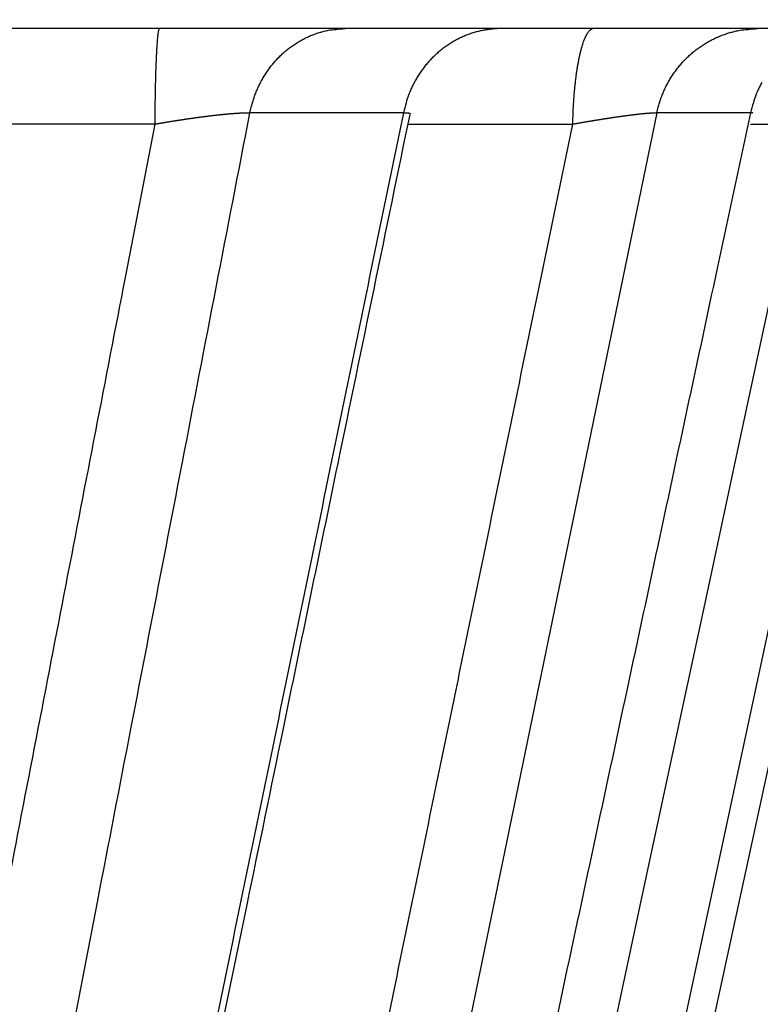
# Model space of a CAD drawing. Extents: x 107 to 1499, y 5 to 956.
# Drawn here: x 346 to 347, y 206 to 207 of the extents above; entities that cross this region are included whole.
import ezdxf

# ---------------------------------------------------------------- set-up
doc = ezdxf.new("R2010")
doc.units = 0
doc.layers.add('3', color=7, linetype='CONTINUOUS')

msp = doc.modelspace()

# ---------------------------------------------------------------- linework, layer by layer
at = {"layer": '3', "color": 40, "linetype": 'CONTINUOUS'}
for p, q in [((348.06869, 206.80744), (331.02869, 206.80744)), ((345.56996, 200.95569), (346.82149, 206.72859))]:
    msp.add_line(p, q, dxfattribs=at)
at = {"layer": '3', "color": 3, "linetype": 'CONTINUOUS'}
for p, q in [((346.58421, 206.72859), (345.3939, 200.95569)), ((346.79203, 206.72859), (345.55589, 200.95569)), ((346.34686, 206.72859), (346.20315, 206.72859)), ((346.67187, 206.72859), (346.58421, 206.72859)), ((346.11399, 206.71802), (345.86555, 206.71802)), ((346.35115, 206.71802), (346.50515, 206.71802)), ((346.67186, 206.71802), (346.72501, 206.71802))]:
    msp.add_line(p, q, dxfattribs=at)
at = {"layer": '3', "color": 40, "linetype": 'CONTINUOUS'}
for points in [[(342.84248, 201.10809, 0), (342.86079, 201.252, 0), (342.87911, 201.39591, 0), (342.89742, 201.53981, 0), (342.91574, 201.68372, 0), (342.93405, 201.82762, 0), (342.95237, 201.97152, 0), (342.97068, 202.11543, 0), (342.989, 202.25933, 0), (343.00731, 202.40323, 0), (343.02562, 202.54713, 0), (343.04394, 202.69103, 0), (343.06225, 202.83492, 0), (343.08056, 202.97882, 0), (343.09888, 203.12272, 0), (343.11719, 203.26661, 0), (343.1355, 203.41051, 0), (343.15382, 203.5544, 0), (343.17213, 203.6983, 0), (343.19044, 203.84219, 0), (343.20875, 203.98608)], [(343.30032, 204.70554, 0), (343.31862, 204.84935, 0), (343.33694, 204.99332, 0), (343.35529, 205.1375, 0), (343.37356, 205.2811, 0), (343.39173, 205.42384, 0), (343.41019, 205.56887, 0), (343.42908, 205.7173, 0), (343.44681, 205.85665), (343.46285, 205.98263, 0), (343.48344, 206.14442, 0), (343.51515, 206.39362, 0), (343.55669, 206.71997, 0)], [(344.24277, 201.10368, 0.000001), (344.26804, 201.24781, 0.000001), (344.29331, 201.39194, 0.000001), (344.31858, 201.53607, 0.000001), (344.34384, 201.68019, 0.000001), (344.36911, 201.82432, 0.000001), (344.39437, 201.96844, 0.000001), (344.41964, 202.11256, 0.000001), (344.4449, 202.25668, 0.000001), (344.47017, 202.4008, 0.000001), (344.49543, 202.54492, 0.000001), (344.52069, 202.68904, 0.000001), (344.54595, 202.83316, 0.000001), (344.57122, 202.97728, 0.000001), (344.59648, 203.1214, 0.000001), (344.62174, 203.26551, 0.000001), (344.647, 203.40963, 0.000001), (344.67226, 203.55375, 0.000001), (344.69752, 203.69786, 0.000001), (344.72278, 203.84198, 0.000001), (344.74804, 203.98609, 0.000001), (344.77329, 204.1302, 0), (344.79855, 204.27431, 0), (344.82381, 204.41843, 0), (344.84907, 204.56256, 0), (344.87432, 204.70666, 0), (344.89957, 204.8507, 0), (344.92484, 204.99488, 0), (344.95014, 205.13929, 0), (344.97535, 205.2831, 0), (345.0004, 205.42606, 0), (345.02586, 205.57133, 0), (345.05191, 205.71998, 0), (345.07637, 205.85955, 0), (345.09848, 205.98572, 0), (345.12688, 206.14777, 0.000001), (345.17061, 206.39735, 0), (345.22789, 206.72421, 0)], [(343.59116, 201.10574, 0.000001), (343.61322, 201.24977, 0.000001), (343.63529, 201.39379, 0.000001), (343.65735, 201.53782, 0.000001), (343.67941, 201.68184, 0.000001), (343.70147, 201.82586, 0.000001), (343.72353, 201.96988, 0.000001), (343.74559, 202.1139, 0.000001), (343.76765, 202.25792, 0.000001), (343.78971, 202.40194, 0.000001), (343.81177, 202.54595, 0.000001), (343.83383, 202.68997, 0.000001), (343.85589, 202.83399, 0.000001), (343.87795, 202.978, 0.000001), (343.90001, 203.12202, 0), (343.92206, 203.26603, 0), (343.94412, 203.41004, 0), (343.96618, 203.55406, 0), (343.98823, 203.69807, 0), (344.01029, 203.84208, 0), (344.03234, 203.98609, 0), (344.0544, 204.1301, 0), (344.07645, 204.27411, 0), (344.09851, 204.41812, 0), (344.12056, 204.56215, 0), (344.14262, 204.70614, 0), (344.16466, 204.85008, 0), (344.18672, 204.99416, 0), (344.20882, 205.13846, 0), (344.23083, 205.28218, 0), (344.2527, 205.42503, 0), (344.27493, 205.57019, 0), (344.29768, 205.71874, 0), (344.31903, 205.85821, 0), (344.33834, 205.98429, 0), (344.36314, 206.14622, 0.000001), (344.40133, 206.39562, 0), (344.45134, 206.72224, 0)], [(344.78128, 201.10209, 0.000001), (344.80913, 201.2463, 0.000001), (344.83698, 201.39051, 0.000001), (344.86483, 201.53472, 0.000001), (344.89268, 201.67892, 0.000001), (344.92053, 201.82313, 0.000001), (344.94837, 201.96733, 0.000001), (344.97622, 202.11154, 0.000001), (345.00406, 202.25574, 0.000001), (345.03191, 202.39994, 0.000001), (345.05975, 202.54415, 0.000001), (345.0876, 202.68835, 0.000001), (345.11544, 202.83255, 0.000001), (345.14328, 202.97675, 0.000001), (345.17113, 203.12094, 0.000001), (345.19897, 203.26514, 0.000001), (345.22681, 203.40934, 0.000001), (345.25465, 203.55354, 0.000001), (345.28249, 203.69773, 0.000001), (345.31033, 203.84193, 0.000001), (345.33817, 203.98613, 0.000001), (345.36601, 204.13032, 0.000001), (345.39385, 204.27451, 0.000001), (345.42168, 204.41871, 0.000001), (345.44953, 204.56293, 0.000001), (345.47736, 204.7071, 0.000001), (345.50518, 204.85122, 0.000001), (345.53303, 204.99549, 0.000001), (345.56092, 205.13997, 0.000001), (345.5887, 205.28387, 0), (345.61632, 205.42691, 0.000001), (345.64437, 205.57226, 0.000001), (345.67309, 205.721, 0), (345.70004, 205.86064, 0), (345.72441, 205.98689, 0.000001), (345.75571, 206.14902, 0.000001), (345.80391, 206.39875, 0), (345.86704, 206.72578, 0)], [(345.19351, 201.10124, 0.000001), (345.22325, 201.24549, 0.000001), (345.25299, 201.38974, 0.000001), (345.28273, 201.53399, 0.000001), (345.31246, 201.67824, 0.000001), (345.3422, 201.82249, 0.000001), (345.37194, 201.96674, 0.000001), (345.40167, 202.11099, 0.000001), (345.43141, 202.25524, 0.000001), (345.46114, 202.39949, 0.000001), (345.49088, 202.54374, 0.000001), (345.52061, 202.688, 0.000001), (345.55035, 202.83225, 0.000001), (345.58008, 202.9765, 0.000001), (345.60982, 203.12075, 0.000001), (345.63955, 203.265, 0.000001), (345.66928, 203.40925, 0.000001), (345.69902, 203.55351, 0.000001), (345.72875, 203.69776, 0.000001), (345.75848, 203.84201, 0.000001), (345.78821, 203.98627, 0.000001), (345.81794, 204.13052, 0.000001), (345.84767, 204.27477, 0.000001), (345.8774, 204.41902, 0.000001), (345.90713, 204.5633, 0.000001), (345.93686, 204.70753, 0.000001), (345.96657, 204.85171, 0.000001), (345.99632, 204.99604, 0.000001), (346.02611, 205.14058, 0.000001), (346.05577, 205.28454, 0.000001), (346.08526, 205.42764, 0.000001), (346.11523, 205.57305, 0.000001), (346.14589, 205.72185, 0.000001), (346.17468, 205.86155, 0), (346.20071, 205.98785, 0.000001), (346.23413, 206.15006, 0.000001), (346.28561, 206.39989, 0.000001), (346.35303, 206.72706, 0)], [(346.68254, 206.757, 0.010523), (346.68046, 206.75316, 0.004356), (346.67867, 206.74963, 0.013991), (346.67682, 206.74505, 0.023518), (346.67453, 206.73796, 0.011887), (346.67186, 206.72864, 0.006467)], [(346.67186, 206.72864), (346.64097, 206.58431, -0.000001), (346.61007, 206.43998, -0.000001), (346.57918, 206.29566, -0.000001), (346.54828, 206.15133, -0.000001), (346.51739, 206.007, -0.000001), (346.48649, 205.86268, -0.000001), (346.4556, 205.71835, -0.000001), (346.4247, 205.57402, -0.000001), (346.3938, 205.4297, -0.000001), (346.36291, 205.28537, -0.000001), (346.33201, 205.14105, -0.000001), (346.30111, 204.99672, -0.000001), (346.27021, 204.8524, -0.000001), (346.23931, 204.70807, -0.000001), (346.20841, 204.56375, -0.000001), (346.17751, 204.41942, -0.000001), (346.14661, 204.2751, -0.000001), (346.11571, 204.13078, -0.000001), (346.08481, 203.98645, -0.000001), (346.0539, 203.84213, -0.000001), (346.023, 203.69781, -0.000001), (345.9921, 203.55348, -0.000001), (345.96119, 203.40917, -0.000001), (345.93029, 203.26484, -0.000001), (345.89938, 203.1205, -0.000001), (345.86848, 202.97619, -0.000001), (345.83758, 202.83195, -0.000001), (345.80666, 202.68755, -0.000001), (345.77569, 202.54294, -0.000001), (345.74484, 202.39891, -0.000001), (345.71418, 202.25574, -0.000001), (345.68303, 202.11027, -0.000001), (345.65114, 201.9614, -0.000001), (345.6212, 201.82163, 0), (345.59414, 201.69527, -0.000002), (345.55938, 201.53299, -0.000003), (345.50584, 201.28304, -0.000001), (345.43572, 200.95571, -0.000001)], [(346.35317, 206.72764), (346.35317, 206.72764, -0.000422), (346.35317, 206.72764, -0.000422), (346.35317, 206.72764, -0.000421), (346.35317, 206.72764, -0.000421), (346.35317, 206.72764, -0.00042), (346.35317, 206.72764, -0.00042), (346.35317, 206.72764, -0.000419), (346.35317, 206.72764, -0.000419), (346.35317, 206.72764, -0.000419), (346.35317, 206.72764, -0.000418), (346.35317, 206.72764, -0.000418), (346.35317, 206.72763, -0.000417), (346.35317, 206.72763, -0.000417), (346.35317, 206.72763, -0.000416), (346.35317, 206.72763, -0.000416), (346.35317, 206.72763, -0.000415), (346.35317, 206.72763, -0.000415), (346.35317, 206.72763, -0.000414), (346.35317, 206.72763, -0.000414), (346.35317, 206.72763, -0.000413), (346.35317, 206.72763, -0.000413), (346.35317, 206.72763, -0.000412), (346.35317, 206.72763, -0.000412), (346.35317, 206.72763, -0.000412), (346.35316, 206.72763, -0.000411), (346.35316, 206.72763, -0.000408), (346.35316, 206.72762, -0.000411), (346.35316, 206.72762, -0.000418), (346.35316, 206.72762, -0.000406), (346.35316, 206.72762, -0.000379), (346.35316, 206.72762, -0.000417), (346.35316, 206.72762, -0.000497), (346.35316, 206.72762, -0.000377), (346.35316, 206.72762, -0.000129), (346.35316, 206.72762, -0.00053), (346.35316, 206.72762, -0.000911), (346.35316, 206.72762, -0.000444), (346.35316, 206.72762, -0.000235)], [(346.67393, 206.72834), (346.67393, 206.72836, 0.021544), (346.67394, 206.72837, 0.023671), (346.67394, 206.72838, 0.025685), (346.67394, 206.72839, 0.02718), (346.67393, 206.72841, 0.028172), (346.67393, 206.72842, 0.028427), (346.67393, 206.72843, 0.027931), (346.67392, 206.72844, 0.026764), (346.67391, 206.72845, 0.025039), (346.6739, 206.72846, 0.023055), (346.67389, 206.72847, 0.020873), (346.67388, 206.72848, 0.018776), (346.67387, 206.72849, 0.016725), (346.67386, 206.7285, 0.014905), (346.67384, 206.72851, 0.013215), (346.67382, 206.72851, 0.011766), (346.67381, 206.72852, 0.010451), (346.67379, 206.72853, 0.009337), (346.67377, 206.72854, 0.008334), (346.67375, 206.72854, 0.007484), (346.67372, 206.72855, 0.00672), (346.6737, 206.72855, 0.006069), (346.67367, 206.72856, 0.005482), (346.67365, 206.72857, 0.004978), (346.67362, 206.72857, 0.004523), (346.67359, 206.72858, 0.004129), (346.67356, 206.72858, 0.00377), (346.67353, 206.72858, 0.003454), (346.67349, 206.72859, 0.003172), (346.67346, 206.72859, 0.002929), (346.67342, 206.7286, 0.002686), (346.67339, 206.7286, 0.00245), (346.67335, 206.7286, 0.002304), (346.67331, 206.72861, 0.002241), (346.67327, 206.72861, 0.002153), (346.67323, 206.72861, 0.002065), (346.67318, 206.72861, 0.001855), (346.67314, 206.72861, 0.001548), (346.67309, 206.72861, 0.001316), (346.67305, 206.72862, 0.001117), (346.673, 206.72862, 0.000942), (346.67295, 206.72862, 0.000765), (346.67289, 206.72862, 0.000616), (346.67284, 206.72862, 0.000466), (346.67279, 206.72862, 0.000342), (346.67273, 206.72862, 0.000216), (346.67268, 206.72862, 0.000102), (346.67262, 206.72862, -0.000027), (346.67256, 206.72862, -0.000105), (346.6725, 206.72862, -0.000161), (346.67244, 206.72862, -0.000316), (346.67238, 206.72862, -0.00057), (346.67232, 206.72863, -0.000424), (346.67226, 206.72863, 0.000021), (346.6722, 206.72863, -0.000894), (346.67213, 206.72863, -0.001877), (346.67201, 206.72863, -0.000909), (346.67186, 206.72864, -0.000452)]]:
    msp.add_lwpolyline(points, format="xyb", dxfattribs=at)
at = {"layer": '3', "color": 3, "linetype": 'CONTINUOUS'}
for points in [[(341.78424, 201.10003, 0), (341.79392, 201.24435, 0), (341.80359, 201.38867, 0), (341.81326, 201.53299, 0), (341.82293, 201.67731, 0), (341.8326, 201.82163, 0), (341.84227, 201.96595, 0), (341.85194, 202.11027, 0), (341.86161, 202.25459, 0), (341.87128, 202.39891, 0), (341.88095, 202.54323, 0), (341.89062, 202.68755, 0), (341.90029, 202.83187, 0), (341.90996, 202.97619, 0), (341.91963, 203.12052, 0), (341.9293, 203.26484, 0), (341.93897, 203.40916, 0), (341.94864, 203.55348, 0), (341.95831, 203.69781, 0), (341.96798, 203.84213, 0), (341.97765, 203.98645, 0), (341.98732, 204.13078, 0), (341.99699, 204.2751, 0), (342.00666, 204.41942, 0), (342.01633, 204.56377, 0), (342.026, 204.70807, 0), (342.03567, 204.85232, 0), (342.04534, 204.99672, 0), (342.05503, 205.14134, 0), (342.06468, 205.28537, 0), (342.07427, 205.42854, 0), (342.08402, 205.57402, 0), (342.09399, 205.7229, 0), (342.10336, 205.86268, 0), (342.11182, 205.98904, 0), (342.1227, 206.15133, 0), (342.13944, 206.40129, 0), (342.16137, 206.72864, 0)], [(342.63862, 201.10003, 0), (342.65283, 201.24435, 0), (342.66704, 201.38867, 0), (342.68125, 201.53299, 0), (342.69546, 201.67731, 0), (342.70967, 201.82163, 0), (342.72388, 201.96595, 0), (342.73809, 202.11027, 0), (342.75229, 202.25459, 0), (342.7665, 202.39891, 0), (342.78071, 202.54323, 0), (342.79492, 202.68755, 0), (342.80913, 202.83187, 0), (342.82333, 202.97619, 0), (342.83754, 203.12052, 0), (342.85175, 203.26484, 0), (342.86595, 203.40916, 0), (342.88016, 203.55348, 0), (342.89437, 203.69781, 0), (342.90857, 203.84213, 0), (342.92278, 203.98645, 0), (342.93698, 204.13078, 0), (342.95119, 204.2751, 0), (342.96539, 204.41942, 0), (342.9796, 204.56377, 0), (342.9938, 204.70807, 0), (343.008, 204.85232, 0), (343.02221, 204.99672, 0), (343.03644, 205.14134, 0), (343.05062, 205.28537, 0), (343.06471, 205.42854, 0), (343.07902, 205.57402, 0.000001), (343.09367, 205.7229, 0), (343.10743, 205.86268, 0), (343.11986, 205.98904, 0.000001), (343.13583, 206.15133, 0.000001), (343.16043, 206.40129, 0), (343.19264, 206.72864, 0)], [(346.69426, 206.57421, 0), (346.66348, 206.43041, 0), (346.63269, 206.28662, 0), (346.6019, 206.14282, 0), (346.57111, 205.99903, 0), (346.54033, 205.85523, 0), (346.50954, 205.71144, 0), (346.47875, 205.56765, 0), (346.44796, 205.42385, 0), (346.41717, 205.28006, 0), (346.38638, 205.13626, 0), (346.35559, 204.99247, 0), (346.3248, 204.84868, 0), (346.29401, 204.70488, 0), (346.26322, 204.56109, -0.000001), (346.23243, 204.41729, -0.000001), (346.20164, 204.2735, -0.000001), (346.17085, 204.12971, -0.000001), (346.14005, 203.98591, -0.000001), (346.10926, 203.84212, -0.000001), (346.07847, 203.69832, -0.000001), (346.04768, 203.55453, -0.000001), (346.01688, 203.41074, -0.000001), (345.98609, 203.26694, -0.000001), (345.95529, 203.12313, -0.000001), (345.9245, 202.97936, -0.000001), (345.89372, 202.83564, -0.000001), (345.86291, 202.69177, -0.000001), (345.83205, 202.54768, -0.000001), (345.80132, 202.40418, -0.000001), (345.77077, 202.26154, -0.000001), (345.73973, 202.11659, -0.000001), (345.70796, 201.96827, -0.000001), (345.67813, 201.82901, 0), (345.65117, 201.70311, -0.000001), (345.61654, 201.54142, -0.000002), (345.5632, 201.29238, -0.000001), (345.49334, 200.96625, 0)], [(345.11591, 201.10003, 0.000001), (345.1438, 201.24435, 0.000001), (345.17168, 201.38867, 0.000001), (345.19957, 201.53299, 0.000001), (345.22745, 201.67731, 0.000001), (345.25533, 201.82163, 0.000001), (345.28322, 201.96595, 0.000001), (345.3111, 202.11027, 0.000001), (345.33898, 202.25459, 0.000001), (345.36686, 202.39891, 0.000001), (345.39474, 202.54323, 0.000001), (345.42263, 202.68755, 0.000001), (345.45051, 202.83187, 0.000001), (345.47839, 202.97619, 0.000001), (345.50627, 203.12052, 0.000001), (345.53415, 203.26484, 0.000001), (345.56202, 203.40916, 0.000001), (345.5899, 203.55348, 0.000001), (345.61778, 203.69781, 0.000001), (345.64566, 203.84213, 0.000001), (345.67354, 203.98645, 0.000001), (345.70141, 204.13078, 0.000001), (345.72929, 204.2751, 0.000001), (345.75716, 204.41942, 0.000001), (345.78504, 204.56377, 0.000001), (345.81291, 204.70807, 0.000001), (345.84077, 204.85232, 0.000001), (345.86866, 204.99672, 0.000001), (345.89659, 205.14134, 0.000001), (345.92441, 205.28537, 0.000001), (345.95206, 205.42854, 0.000001), (345.98015, 205.57402, 0.000001), (346.0089, 205.7229, 0.000001), (346.0359, 205.86268, 0), (346.0603, 205.98904, 0.000001), (346.09164, 206.15133, 0.000002), (346.1399, 206.40129, 0.000001), (346.20311, 206.72864, 0)], [(345.32781, 204.85241, 0.000088), (345.35343, 204.99679, 0.000082), (345.37905, 205.14139, 0.000075), (345.40452, 205.28541, 0.000066), (345.4298, 205.42857, 0.000063), (345.45544, 205.57404, 0.000062), (345.48166, 205.72291, 0.000047), (345.50625, 205.86268, 0.000027), (345.52846, 205.98905, 0.000045), (345.55696, 206.15133, 0.000049), (345.60082, 206.40129, 0.000022), (345.65823, 206.72864, 0.000013)], [(346.11821, 206.80744), (346.11802, 206.80734, 0.225198), (346.11782, 206.80703, 0.076577), (346.11763, 206.8065, 0.032531), (346.11743, 206.80575, 0.018425), (346.11723, 206.80476, 0.011376), (346.11704, 206.80354, 0.007799), (346.11684, 206.80207, 0.005602), (346.11664, 206.80037, 0.004304), (346.11645, 206.79841, 0.003369), (346.11625, 206.79622, 0.002749), (346.11607, 206.79378, 0.002269), (346.11588, 206.79112, 0.001928), (346.11571, 206.78822, 0.001653), (346.11553, 206.78511, 0.001448), (346.11537, 206.78179, 0.001273), (346.11521, 206.77827, 0.001134), (346.11506, 206.77458, 0.001028), (346.11492, 206.77072, 0.000951), (346.11478, 206.7667, 0.00085), (346.11466, 206.76257, 0.000744), (346.11455, 206.75836, 0.000752), (346.11444, 206.75398, 0.000814), (346.11435, 206.74942, 0.000602), (346.11427, 206.74508, 0.000248), (346.1142, 206.74112, 0.000752), (346.11413, 206.73603, 0.001185), (346.11405, 206.72822, 0.000578), (346.11397, 206.718, 0.000312)], [(346.20311, 206.72864), (346.20401, 206.73274, -0.010254), (346.20508, 206.73685, -0.0099), (346.20633, 206.74096, -0.009825), (346.20775, 206.74505, -0.010181), (346.20936, 206.74912, -0.010383), (346.21115, 206.75316, -0.010533), (346.21313, 206.75713, -0.010661), (346.21528, 206.76104, -0.010857), (346.21762, 206.76486, -0.011005), (346.22012, 206.76859, -0.011174), (346.2228, 206.7722, -0.011307), (346.22565, 206.77569, -0.011456), (346.22865, 206.77904, -0.011589), (346.23179, 206.78224, -0.011734), (346.23508, 206.78528, -0.011822), (346.23848, 206.78815, -0.01186), (346.24201, 206.79083, -0.012034), (346.24564, 206.79333, -0.012301), (346.24937, 206.79563, -0.012077), (346.25316, 206.79772, -0.011413), (346.25699, 206.79961, -0.012435), (346.26093, 206.8013, -0.014519), (346.265, 206.80278, -0.011404), (346.26885, 206.80404, -0.004741), (346.27234, 206.80508, -0.015286), (346.2768, 206.80596, -0.025945), (346.2836, 206.80675, -0.013195), (346.29245, 206.80744, -0.007194)], [(346.43813, 206.80744), (346.43419, 206.80735, 0.011899), (346.43021, 206.80708, 0.011443), (346.42618, 206.80661, 0.011298), (346.42213, 206.80596, 0.011637), (346.41807, 206.8051, 0.01178), (346.414, 206.80404, 0.011852), (346.40994, 206.80277, 0.01188), (346.40591, 206.8013, 0.011975), (346.40191, 206.79961, 0.011997), (346.39796, 206.79772, 0.012037), (346.39408, 206.79562, 0.012021), (346.39028, 206.79333, 0.012018), (346.38657, 206.79083, 0.011984), (346.38297, 206.78815, 0.011963), (346.37948, 206.78528, 0.011874), (346.37613, 206.78224, 0.011742), (346.37291, 206.77904, 0.011738), (346.36985, 206.77569, 0.011829), (346.36694, 206.77219, 0.011446), (346.3642, 206.76859, 0.010681), (346.36165, 206.76489, 0.011491), (346.35925, 206.76104, 0.013242), (346.35702, 206.757, 0.01027), (346.35503, 206.75316, 0.004242), (346.35333, 206.74963, 0.013597), (346.35156, 206.74505, 0.022729), (346.34937, 206.73796, 0.011439), (346.34682, 206.72864, 0.006213)], [(346.5249, 206.80744), (346.52401, 206.80734, 0.059539), (346.52311, 206.80703, 0.051756), (346.52219, 206.8065, 0.043143), (346.52127, 206.80575, 0.036479), (346.52034, 206.80476, 0.029371), (346.51941, 206.80354, 0.023718), (346.51848, 206.80207, 0.019091), (346.51756, 206.80037, 0.015817), (346.51665, 206.79841, 0.013099), (346.51576, 206.79622, 0.011118), (346.51488, 206.79378, 0.00946), (346.51402, 206.79112, 0.008225), (346.51318, 206.78822, 0.007179), (346.51238, 206.78511, 0.00638), (346.51161, 206.78179, 0.005671), (346.51087, 206.77827, 0.005098), (346.51016, 206.77458, 0.004656), (346.5095, 206.77072, 0.004333), (346.50888, 206.7667, 0.003895), (346.50831, 206.76257, 0.003423), (346.50778, 206.75836, 0.003472), (346.50729, 206.75398, 0.003772), (346.50685, 206.74942, 0.002795), (346.50647, 206.74508, 0.001154), (346.50614, 206.74112, 0.003501), (346.50583, 206.73603, 0.005532), (346.50548, 206.72822, 0.002705), (346.50511, 206.718, 0.001458)], [(346.5842, 206.72864), (346.58515, 206.73274, -0.010791), (346.58627, 206.73685, -0.010397), (346.58759, 206.74096, -0.010293), (346.5891, 206.74505, -0.010636), (346.5908, 206.74912, -0.010814), (346.59269, 206.75316, -0.010933), (346.59478, 206.75713, -0.011022), (346.59705, 206.76104, -0.01118), (346.59952, 206.76486, -0.011281), (346.60217, 206.76859, -0.011403), (346.60501, 206.7722, -0.011482), (346.60801, 206.77569, -0.011576), (346.61118, 206.77904, -0.011649), (346.61451, 206.78224, -0.011733), (346.61798, 206.78528, -0.011758), (346.62158, 206.78815, -0.011735), (346.62531, 206.79083, -0.011844), (346.62915, 206.79333, -0.012046), (346.63309, 206.79563, -0.011766), (346.6371, 206.79772, -0.011071), (346.64115, 206.79961, -0.012009), (346.64532, 206.8013, -0.013961), (346.64962, 206.80278, -0.01092), (346.65369, 206.80404, -0.00453), (346.65739, 206.80508, -0.014579), (346.66211, 206.80596, -0.024634), (346.66929, 206.80675, -0.012494), (346.67866, 206.80744, -0.006806)], [(346.34682, 206.72864), (346.31708, 206.58431, -0.000001), (346.28733, 206.43998, -0.000001), (346.25758, 206.29566, -0.000001), (346.22784, 206.15133, -0.000001), (346.19809, 206.007, -0.000001), (346.16834, 205.86268, -0.000001), (346.13859, 205.71835, -0.000001), (346.10884, 205.57402, -0.000001), (346.07909, 205.4297, -0.000001), (346.04934, 205.28537, -0.000001), (346.01959, 205.14105, -0.000001), (345.98984, 204.99672, -0.000001), (345.96009, 204.8524, -0.000001), (345.93034, 204.70807, -0.000001), (345.90058, 204.56375, -0.000001), (345.87083, 204.41942, -0.000001), (345.84108, 204.2751, -0.000001), (345.81132, 204.13078, -0.000001), (345.78157, 203.98645, -0.000001), (345.75181, 203.84213, -0.000001), (345.72206, 203.69781, -0.000001), (345.6923, 203.55348, -0.000001), (345.66254, 203.40917, -0.000001), (345.63279, 203.26484, -0.000001), (345.60302, 203.1205, -0.000001), (345.57327, 202.97619, -0.000001), (345.54352, 202.83195, -0.000001), (345.51375, 202.68755, -0.000001), (345.48393, 202.54294, -0.000001), (345.45423, 202.39891, -0.000001), (345.4247, 202.25574, -0.000001), (345.3947, 202.11027, -0.000001), (345.364, 201.9614, -0.000001), (345.33518, 201.82163, 0), (345.30912, 201.69527, -0.000001), (345.27565, 201.53299, -0.000003), (345.22409, 201.28304, -0.000001), (345.15658, 200.95571, -0.000001)], [(346.11397, 206.718), (346.11508, 206.7182, -0.000259), (346.11619, 206.71839, -0.000259), (346.1173, 206.71858, -0.00026), (346.1184, 206.71877, -0.000263), (346.11951, 206.71896, -0.000265), (346.12061, 206.71915, -0.000266), (346.12172, 206.71934, -0.000269), (346.12282, 206.71952, -0.000273), (346.12392, 206.7197, -0.000272), (346.12502, 206.71989, -0.000266), (346.12611, 206.72007, -0.000256), (346.12721, 206.72025, -0.000238), (346.12831, 206.72043, -0.000233), (346.12941, 206.7206, -0.000237), (346.1305, 206.72078, -0.00024), (346.13159, 206.72095, -0.000239), (346.13269, 206.72113, -0.00024), (346.13378, 206.7213, -0.000241), (346.13487, 206.72147, -0.000242), (346.13595, 206.72164, -0.000243), (346.13704, 206.72181, -0.000245), (346.13812, 206.72198, -0.000246), (346.1392, 206.72214, -0.000248), (346.14028, 206.7223, -0.00025), (346.14135, 206.72247, -0.000252), (346.14243, 206.72263, -0.000254), (346.14349, 206.72279, -0.000257), (346.14456, 206.72294, -0.000259), (346.14562, 206.7231, -0.000262), (346.14668, 206.72325, -0.000264), (346.14773, 206.7234, -0.000267), (346.14878, 206.72355, -0.000271), (346.14982, 206.7237, -0.000274), (346.15086, 206.72385, -0.000278), (346.1519, 206.72399, -0.000281), (346.15292, 206.72414, -0.000285), (346.15395, 206.72428, -0.00029), (346.15497, 206.72442, -0.000294), (346.15598, 206.72455, -0.000299), (346.15699, 206.72469, -0.000304), (346.15799, 206.72482, -0.00031), (346.15898, 206.72495, -0.000315), (346.15998, 206.72508, -0.000319), (346.16096, 206.72521, -0.000322), (346.16194, 206.72533, -0.000325), (346.16292, 206.72546, -0.000329), (346.16389, 206.72558, -0.000333), (346.16486, 206.7257, -0.000337), (346.16582, 206.72581, -0.000341), (346.16677, 206.72593, -0.000346), (346.16772, 206.72604, -0.000351), (346.16866, 206.72615, -0.000357), (346.16959, 206.72626, -0.000362), (346.17052, 206.72637, -0.000368), (346.17144, 206.72647, -0.000375), (346.17235, 206.72657, -0.000382), (346.17326, 206.72667, -0.000389), (346.17415, 206.72677, -0.000397), (346.17504, 206.72687, -0.000405), (346.17593, 206.72696, -0.000414), (346.1768, 206.72705, -0.000424), (346.17766, 206.72714, -0.000433), (346.17852, 206.72722, -0.000444), (346.17937, 206.72731, -0.000455), (346.18021, 206.72739, -0.000467), (346.18104, 206.72747, -0.00048), (346.18186, 206.72754, -0.000493), (346.18267, 206.72761, -0.000507), (346.18347, 206.72769, -0.000522), (346.18426, 206.72775, -0.00054), (346.18504, 206.72782, -0.000555), (346.18581, 206.72788, -0.000567), (346.18657, 206.72794, -0.000578), (346.18732, 206.728, -0.000586), (346.18806, 206.72806, -0.000597), (346.1888, 206.72811, -0.000607), (346.18952, 206.72816, -0.00062), (346.19023, 206.72821, -0.000632), (346.19094, 206.72825, -0.000646), (346.19163, 206.7283, -0.00066), (346.19231, 206.72834, -0.000677), (346.19299, 206.72837, -0.000693), (346.19365, 206.72841, -0.000712), (346.1943, 206.72844, -0.000733), (346.19494, 206.72847, -0.000753), (346.19557, 206.7285, -0.000771), (346.19619, 206.72853, -0.000803), (346.19679, 206.72855, -0.000846), (346.19739, 206.72857, -0.000853), (346.19797, 206.72859, -0.000825), (346.19854, 206.72861, -0.000943), (346.1991, 206.72862, -0.001172), (346.19966, 206.72863, -0.000937), (346.20018, 206.72864, -0.000335), (346.20064, 206.72864, -0.001386), (346.20121, 206.72865, -0.00262), (346.20204, 206.72865, -0.001402), (346.20311, 206.72864, -0.000776)], [(346.34686, 206.72859), (346.34706, 206.7286, -0.000444), (346.34727, 206.7286, -0.000431), (346.34747, 206.7286, -0.00046), (346.34767, 206.72861, -0.00054), (346.34787, 206.72861, -0.000607), (346.34806, 206.72861, -0.000672), (346.34825, 206.72862, -0.00074), (346.34844, 206.72862, -0.000823), (346.34863, 206.72862, -0.000906), (346.34881, 206.72862, -0.001001), (346.34899, 206.72862, -0.001101), (346.34916, 206.72861, -0.001218), (346.34933, 206.72861, -0.001338), (346.3495, 206.72861, -0.001471), (346.34966, 206.7286, -0.001512), (346.34982, 206.7286, -0.001418), (346.34998, 206.72859, -0.00142), (346.35013, 206.72859, -0.001515), (346.35027, 206.72858, -0.0016), (346.35042, 206.72857, -0.001667), (346.35056, 206.72856, -0.001749), (346.3507, 206.72855, -0.001839), (346.35083, 206.72854, -0.001938), (346.35096, 206.72853, -0.00204), (346.35108, 206.72852, -0.002156), (346.3512, 206.72851, -0.002276), (346.35132, 206.72849, -0.002413), (346.35144, 206.72848, -0.002556), (346.35155, 206.72846, -0.002719), (346.35166, 206.72845, -0.002891), (346.35176, 206.72843, -0.003087), (346.35186, 206.72841, -0.003294), (346.35196, 206.7284, -0.003533), (346.35205, 206.72838, -0.003785), (346.35214, 206.72836, -0.004078), (346.35222, 206.72834, -0.00439), (346.3523, 206.72832, -0.004753), (346.35238, 206.7283, -0.005142), (346.35246, 206.72827, -0.005597), (346.35253, 206.72825, -0.006088), (346.35259, 206.72823, -0.006662), (346.35266, 206.7282, -0.007281), (346.35272, 206.72818, -0.008021), (346.35277, 206.72815, -0.008834), (346.35283, 206.72812, -0.009752), (346.35287, 206.7281, -0.010699), (346.35292, 206.72807, -0.011981), (346.35296, 206.72804, -0.013548), (346.353, 206.72801, -0.014656), (346.35303, 206.72798, -0.015064), (346.35306, 206.72795, -0.0183), (346.35309, 206.72792, -0.024178), (346.35311, 206.72789, -0.02022), (346.35313, 206.72785, -0.007256), (346.35315, 206.72783, -0.030894), (346.35316, 206.72779, -0.057816), (346.35316, 206.72772, -0.028527), (346.35317, 206.72764, -0.014857)], [(346.50511, 206.718), (346.5062, 206.7182, -0.000175), (346.50729, 206.71839, -0.000175), (346.50838, 206.71858, -0.000177), (346.50947, 206.71877, -0.00018), (346.51055, 206.71896, -0.000183), (346.51163, 206.71915, -0.000186), (346.5127, 206.71934, -0.000189), (346.51377, 206.71952, -0.000194), (346.51484, 206.7197, -0.000195), (346.51591, 206.71989, -0.000192), (346.51697, 206.72007, -0.000186), (346.51803, 206.72025, -0.000174), (346.51909, 206.72043, -0.00017), (346.52014, 206.7206, -0.000174), (346.52119, 206.72078, -0.000176), (346.52224, 206.72095, -0.000177), (346.52329, 206.72113, -0.000178), (346.52433, 206.7213, -0.000179), (346.52537, 206.72147, -0.000181), (346.5264, 206.72164, -0.000182), (346.52743, 206.72181, -0.000184), (346.52846, 206.72198, -0.000186), (346.52948, 206.72214, -0.000188), (346.5305, 206.7223, -0.00019), (346.53151, 206.72247, -0.000192), (346.53252, 206.72263, -0.000195), (346.53352, 206.72279, -0.000197), (346.53452, 206.72294, -0.0002), (346.53551, 206.7231, -0.000203), (346.5365, 206.72325, -0.000206), (346.53748, 206.7234, -0.000209), (346.53845, 206.72355, -0.000212), (346.53942, 206.7237, -0.000216), (346.54039, 206.72385, -0.00022), (346.54134, 206.72399, -0.000224), (346.54229, 206.72414, -0.000228), (346.54323, 206.72428, -0.000232), (346.54417, 206.72442, -0.000237), (346.54509, 206.72455, -0.000242), (346.54601, 206.72469, -0.000247), (346.54693, 206.72482, -0.000253), (346.54783, 206.72495, -0.000258), (346.54873, 206.72508, -0.000263), (346.54962, 206.72521, -0.000266), (346.55051, 206.72533, -0.000271), (346.55139, 206.72546, -0.000275), (346.55226, 206.72558, -0.00028), (346.55312, 206.7257, -0.000285), (346.55398, 206.72581, -0.00029), (346.55483, 206.72593, -0.000296), (346.55567, 206.72604, -0.000302), (346.5565, 206.72615, -0.000308), (346.55732, 206.72626, -0.000315), (346.55814, 206.72637, -0.000322), (346.55895, 206.72647, -0.00033), (346.55975, 206.72657, -0.000338), (346.56054, 206.72667, -0.000347), (346.56132, 206.72677, -0.000356), (346.56209, 206.72687, -0.000366), (346.56285, 206.72696, -0.000376), (346.5636, 206.72705, -0.000388), (346.56434, 206.72714, -0.000399), (346.56507, 206.72722, -0.000412), (346.56579, 206.72731, -0.000426), (346.56651, 206.72739, -0.00044), (346.56721, 206.72747, -0.000456), (346.5679, 206.72754, -0.000472), (346.56857, 206.72761, -0.00049), (346.56924, 206.72769, -0.000509), (346.5699, 206.72775, -0.000531), (346.57054, 206.72782, -0.000551), (346.57118, 206.72788, -0.000568), (346.5718, 206.72794, -0.000584), (346.57241, 206.728, -0.000598), (346.57301, 206.72806, -0.000614), (346.5736, 206.72811, -0.000631), (346.57418, 206.72816, -0.000651), (346.57475, 206.72821, -0.000671), (346.57531, 206.72825, -0.000694), (346.57586, 206.7283, -0.000717), (346.57639, 206.72834, -0.000744), (346.57691, 206.72837, -0.00077), (346.57742, 206.72841, -0.000803), (346.57792, 206.72844, -0.000837), (346.57841, 206.72847, -0.000872), (346.57889, 206.7285, -0.000906), (346.57935, 206.72853, -0.000959), (346.5798, 206.72855, -0.001026), (346.58024, 206.72857, -0.001053), (346.58066, 206.72859, -0.001036), (346.58107, 206.72861, -0.001206), (346.58148, 206.72862, -0.001533), (346.58187, 206.72863, -0.001257), (346.58224, 206.72864, -0.000456), (346.58256, 206.72864, -0.001908), (346.58294, 206.72865, -0.003789), (346.5835, 206.72865, -0.00213), (346.5842, 206.72864, -0.001208)], [(346.11397, 206.718), (346.0862, 206.57421, -0.000001), (346.05842, 206.43041, -0.000001), (346.03064, 206.28662, -0.000001), (346.00286, 206.14282, -0.000001), (345.97508, 205.99903, -0.000001), (345.9473, 205.85523, -0.000001), (345.91952, 205.71144, -0.000001), (345.89174, 205.56765, -0.000001), (345.86396, 205.42385, -0.000001), (345.83618, 205.28006, -0.000001), (345.8084, 205.13626, -0.000001), (345.78062, 204.99247, -0.000001), (345.75284, 204.84868, -0.000001), (345.72505, 204.70488, -0.000001), (345.69727, 204.56109, -0.000001), (345.66949, 204.41729, -0.000001), (345.6417, 204.2735, -0.000001), (345.61392, 204.12971, -0.000001), (345.58613, 203.98591, -0.000001), (345.55835, 203.84212, -0.000001), (345.53056, 203.69832, -0.000001), (345.50277, 203.55453, -0.000001), (345.47499, 203.41074, -0.000001), (345.4472, 203.26694, -0.000001), (345.41941, 203.12313, -0.000001), (345.39162, 202.97936, -0.000001), (345.36385, 202.83564, -0.000001), (345.33604, 202.69177, -0.000001), (345.3082, 202.54768, -0.000001), (345.28046, 202.40418, -0.000001), (345.25289, 202.26154, -0.000001), (345.22488, 202.11659, -0.000001), (345.19621, 201.96827, -0.000001), (345.16929, 201.82901, 0), (345.14496, 201.70311, -0.000001), (345.11371, 201.54142, -0.000002), (345.06557, 201.29238, -0.000001), (345.00253, 200.96625, 0)], [(346.50511, 206.718), (346.47546, 206.57421, -0.000001), (346.44582, 206.43041, -0.000001), (346.41617, 206.28662, -0.000001), (346.38653, 206.14282, -0.000001), (346.35688, 205.99903, -0.000001), (346.32724, 205.85523, -0.000001), (346.29759, 205.71144, -0.000001), (346.26794, 205.56765, -0.000001), (346.2383, 205.42385, -0.000001), (346.20865, 205.28006, -0.000001), (346.179, 205.13626, -0.000001), (346.14935, 204.99247, -0.000001), (346.1197, 204.84868, -0.000001), (346.09005, 204.70488, -0.000001), (346.0604, 204.56109, -0.000001), (346.03075, 204.41729, -0.000001), (346.00109, 204.2735, -0.000001), (345.97144, 204.12971, -0.000001), (345.94179, 203.98591, -0.000001), (345.91213, 203.84212, -0.000001), (345.88248, 203.69832, -0.000001), (345.85282, 203.55453, -0.000001), (345.82317, 203.41074, -0.000001), (345.79351, 203.26694, -0.000001), (345.76385, 203.12313, -0.000001), (345.73419, 202.97936, -0.000001), (345.70455, 202.83564, -0.000001), (345.67487, 202.69177, -0.000001), (345.64515, 202.54768, -0.000001), (345.61555, 202.40418, -0.000001), (345.58613, 202.26154, -0.000001), (345.55623, 202.11659, -0.000001), (345.52563, 201.96827, -0.000001), (345.4969, 201.82901, 0), (345.47093, 201.70311, -0.000002), (345.43757, 201.54142, -0.000003), (345.38619, 201.29238, -0.000001), (345.3189, 200.96625, -0.000001)]]:
    msp.add_lwpolyline(points, format="xyb", dxfattribs=at)

doc.saveas('drawing.dxf')
